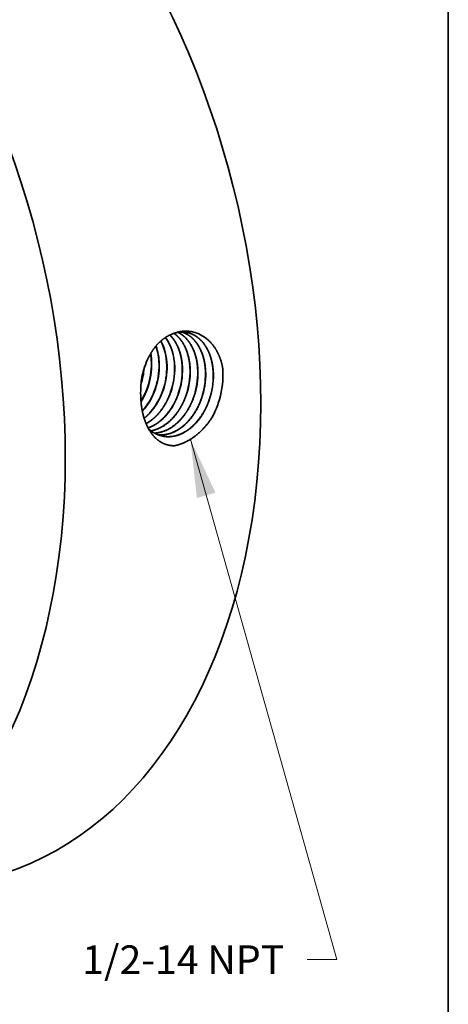
# Model space of a CAD drawing. Extents: x 0 to 10.8, y 0 to 8.2.
# Drawn here: x 9.3 to 10.8, y 3.2 to 6.6 of the extents above; entities that cross this region are included whole.
import ezdxf
from ezdxf.enums import TextEntityAlignment as Align

# ---------------------------------------------------------------- set-up
doc = ezdxf.new("R2010")
doc.units = 0
doc.header["$MEASUREMENT"] = 0
doc.layers.get('0').update_dxf_attribs({"lineweight": 13})
doc.layers.add('1', color=7, linetype='Continuous', lineweight=13)
doc.styles.get("Standard").update_dxf_attribs({"font": 'isocp.shx'})

# ---------------------------------------------------------------- blocks, each defined once
blk = doc.blocks.new('BLOCK35')
at = {"color": 7, "lineweight": 13, "ltscale": 0.03937}
blk.add_lwpolyline([(2.41308, -1.071224), (3.38558, -4.52224), (3.18873, -4.52224)], dxfattribs=at)
blk.add_solid([(2.579884, -1.425696), (2.41308, -1.071224), (2.455904, -1.460634)], dxfattribs=at)
blk.add_text('1/2-14 NPT', height=0.190174, dxfattribs=at).set_placement((1.694657, -4.619388), (3.036591, -4.619388), align=Align.FIT)

msp = doc.modelspace()

# ---------------------------------------------------------------- linework, layer by layer
at = {"color": 7, "lineweight": 35, "ltscale": 1e-06}
for p, q in [((9.7425, 5.286), (9.7425, 5.2861)), ((9.7431, 5.2859), (9.7431, 5.286)), ((9.769, 5.2807), (9.769, 5.2806)), ((9.7696, 5.2805), (9.7696, 5.2806)), ((9.7955, 5.2753), (9.7955, 5.2752)), ((9.7961, 5.2752), (9.7961, 5.2751)), ((9.822, 5.2698), (9.822, 5.2699)), ((9.8226, 5.2697), (9.8226, 5.2698)), ((9.8485, 5.2644), (9.8485, 5.2645)), ((9.875, 5.2591), (9.875, 5.2591))]:
    msp.add_line(p, q, dxfattribs=at)
at = {"color": 7, "lineweight": 35, "ltscale": 9e-06}
msp.add_line((9.6929, 5.263), (9.6929, 5.2626), dxfattribs=at)
at = {"color": 7, "lineweight": 35, "ltscale": 0.03937}
for points in [[(9.7154, 5.3849, 0.035812), (9.7033, 5.3527)], [(9.7154, 5.3849, 0.034973), (9.7034, 5.3526)], [(9.7295, 5.376, 0.0362), (9.7266, 5.4067)], [(9.7304, 5.3759, 0.037817), (9.7272, 5.4078)], [(9.7033, 5.3527, 0.0551), (9.6936, 5.299)], [(9.7034, 5.3526, 0.052659), (9.6936, 5.299)], [(9.6939, 5.3024, 0.055504), (9.7044, 5.3559)], [(9.6953, 5.3147, 0.030709), (9.7011, 5.3443)], [(9.716, 5.2913, 0.08877), (9.7295, 5.376)], [(9.7171, 5.2912, 0.08878), (9.7304, 5.3759)], [(9.7425, 5.2861, 0.088729), (9.756, 5.3711)], [(9.7431, 5.286, 0.088773), (9.7566, 5.371)], [(9.769, 5.2807, 0.088734), (9.7825, 5.3662)], [(9.7696, 5.2806, 0.088774), (9.7832, 5.3662)], [(9.7955, 5.2753, 0.088738), (9.8091, 5.3614)], [(9.7961, 5.2752, 0.088775), (9.8097, 5.3614)], [(9.822, 5.2699, 0.088743), (9.8357, 5.3566)], [(9.8226, 5.2698, 0.088775), (9.8363, 5.3565)], [(9.8485, 5.2645, 0.088747), (9.8623, 5.3518)], [(9.8491, 5.2644, 0.088813), (9.8629, 5.3517)], [(9.875, 5.2591, 0.088751), (9.8889, 5.3469)], [(9.8756, 5.259, 0.088776), (9.8895, 5.3469)], [(9.9755, 5.3404, 0.012286), (9.9749, 5.3548)], [(9.9015, 5.2537, 0.088755), (9.9154, 5.3421)], [(9.9021, 5.2536, 0.088777), (9.9161, 5.342)], [(9.928, 5.2483, 0.088759), (9.942, 5.3373)], [(9.9286, 5.2482, 0.088815), (9.9426, 5.3372)], [(9.9595, 5.2375, 0.085072), (9.9755, 5.3404)], [(9.6936, 5.299, 0.033251), (9.6929, 5.263)], [(9.6937, 5.2443, 0.05677), (9.716, 5.2913)], [(9.6938, 5.2426, 0.058926), (9.7171, 5.2912)], [(9.9391, 5.1906, 0.043612), (9.9595, 5.2375)]]:
    msp.add_lwpolyline(points, format="xyb", dxfattribs=at)
for centre, major_axis, ratio, start_param, end_param in [((8.6147, 5.6674), (0.5666, -2.0583), 0.669857, 6.283183, 9.424776), ((7.943, 5.4825), (0.5666, -2.0583), 0.669857, 6.283183, 9.424776), ((9.8182, 5.3075), (-0.0338, -0.1722), 0.695765, 3.17241, 3.588293), ((9.6604, 5.335), (-0.0361, -0.1683), 0.693494, 1.90326, 2.464058), ((9.6611, 5.3349), (-0.036, -0.1683), 0.693464, 1.903031, 2.467089), ((9.6866, 5.3302), (-0.0359, -0.1692), 0.693144, 1.90047, 2.60259), ((9.6872, 5.3301), (-0.0358, -0.1691), 0.693092, 1.900045, 2.605189), ((9.6342, 5.3398), (-0.0364, -0.1675), 0.694052, 1.906106, 2.303405), ((9.6347, 5.3397), (-0.0364, -0.1676), 0.694181, 1.906654, 2.307603), ((9.6269, 5.3408), (-0.0383, -0.173), 0.712796, 0.88625, 1.40939), ((9.6275, 5.3407), (-0.0383, -0.173), 0.712815, 0.881763, 1.40952), ((9.6522, 5.3362), (-0.0382, -0.1747), 0.713916, 0.708511, 1.405772), ((9.8056, 5.3102), (-0.0367, -0.1865), 0.712351, 5.883831, 6.251924)]:
    msp.add_ellipse(centre, major_axis=major_axis, ratio=ratio, start_param=start_param, end_param=end_param, dxfattribs=at)
for points, knots in [([(9.9749, 5.3548), (9.9712, 5.3789), (9.9641, 5.4017), (9.9536, 5.4223), (9.9286, 5.4551), (9.8964, 5.4752), (9.8803, 5.4815), (9.8535, 5.4865), (9.8267, 5.4834), (9.8165, 5.481), (9.8066, 5.4775), (9.797, 5.473)], [0, 0, 0, 0, 0, 0, 10.465203, 10.465203, 10.465203, 19.623196, 19.623196, 19.623196, 25.283711, 25.283711, 25.283711, 25.283711, 25.283711, 25.283711]), ([(9.8888, 5.3469), (9.8885, 5.3614), (9.887, 5.3757), (9.8844, 5.3896), (9.8788, 5.4093), (9.8709, 5.4271), (9.868, 5.4327), (9.8589, 5.4484), (9.8477, 5.4617), (9.8395, 5.4693), (9.8307, 5.4755), (9.8213, 5.4802)], [0, 0, 0, 0, 0, 0, 6.631832, 6.631832, 6.631832, 9.859811, 9.859811, 9.859811, 16.086293, 16.086293, 16.086293, 16.086293, 16.086293, 16.086293]), ([(9.8895, 5.3469), (9.8891, 5.3614), (9.8876, 5.3757), (9.885, 5.3896), (9.8794, 5.4094), (9.8714, 5.4272), (9.8685, 5.4328), (9.8593, 5.4485), (9.8481, 5.4618), (9.8399, 5.4694), (9.831, 5.4755), (9.8216, 5.4802)], [0, 0, 0, 0, 0, 0, 6.661137, 6.661137, 6.661137, 9.903428, 9.903428, 9.903428, 16.158339, 16.158339, 16.158339, 16.158339, 16.158339, 16.158339]), ([(9.9154, 5.3421), (9.915, 5.3582), (9.9133, 5.374), (9.9101, 5.3893), (9.9023, 5.4143), (9.8905, 5.4359), (9.8849, 5.4443), (9.8727, 5.4591), (9.8583, 5.4705), (9.8508, 5.4751), (9.843, 5.4787), (9.8348, 5.4813)], [0, 0, 0, 0, 0, 0, 7.342565, 7.342565, 7.342565, 12.665178, 12.665178, 12.665178, 17.765707, 17.765707, 17.765707, 17.765707, 17.765707, 17.765707]), ([(9.916, 5.342), (9.9156, 5.3581), (9.9139, 5.374), (9.9107, 5.3893), (9.9028, 5.4144), (9.891, 5.436), (9.8854, 5.4444), (9.8731, 5.4592), (9.8587, 5.4705), (9.8512, 5.4751), (9.8433, 5.4787), (9.8352, 5.4813)], [0, 0, 0, 0, 0, 0, 7.373309, 7.373309, 7.373309, 12.71861, 12.71861, 12.71861, 17.841642, 17.841642, 17.841642, 17.841642, 17.841642, 17.841642]), ([(9.942, 5.3373), (9.9417, 5.3505), (9.9404, 5.3636), (9.9382, 5.3765), (9.933, 5.3968), (9.9253, 5.4153), (9.9219, 5.4223), (9.9091, 5.4447), (9.8923, 5.4624), (9.8786, 5.472), (9.8637, 5.478), (9.8481, 5.4804)], [0, 0, 0, 0, 0, 0, 6.051334, 6.051334, 6.051334, 9.982235, 9.982235, 9.982235, 19.39463, 19.39463, 19.39463, 19.39463, 19.39463, 19.39463]), ([(9.9426, 5.3372), (9.9423, 5.3505), (9.941, 5.3636), (9.9388, 5.3765), (9.9336, 5.3969), (9.9259, 5.4154), (9.9225, 5.4224), (9.9096, 5.4448), (9.8927, 5.4625), (9.879, 5.472), (9.8639, 5.478), (9.8483, 5.4804)], [0, 0, 0, 0, 0, 0, 6.077966, 6.077966, 6.077966, 10.026154, 10.026154, 10.026154, 19.481877, 19.481877, 19.481877, 19.481877, 19.481877, 19.481877]), ([(9.797, 5.473), (9.7806, 5.4661), (9.7651, 5.4558), (9.7509, 5.4424), (9.7352, 5.4225), (9.7225, 5.3997), (9.72, 5.3948), (9.7176, 5.3899), (9.7154, 5.3849)], [0, 0, 0, 0, 0, 0, 9.397035, 9.397035, 9.397035, 11.849681, 11.849681, 11.849681, 11.849681, 11.849681, 11.849681]), ([(9.8357, 5.3566), (9.8354, 5.3705), (9.834, 5.3842), (9.8315, 5.3976), (9.8259, 5.4179), (9.8178, 5.4362), (9.8145, 5.4427), (9.8084, 5.4527), (9.8015, 5.4616), (9.7987, 5.465), (9.7958, 5.4681), (9.7927, 5.4711)], [0, 0, 0, 0, 0, 0, 6.413087, 6.413087, 6.413087, 10.154303, 10.154303, 10.154303, 12.562273, 12.562273, 12.562273, 12.562273, 12.562273, 12.562273]), ([(9.8363, 5.3565), (9.836, 5.3705), (9.8346, 5.3843), (9.8321, 5.3977), (9.8265, 5.418), (9.8183, 5.4364), (9.8149, 5.4428), (9.8089, 5.4528), (9.8019, 5.4618), (9.7991, 5.4651), (9.7961, 5.4683), (9.793, 5.4713)], [0, 0, 0, 0, 0, 0, 6.446701, 6.446701, 6.446701, 10.207515, 10.207515, 10.207515, 12.628254, 12.628254, 12.628254, 12.628254, 12.628254, 12.628254]), ([(9.8623, 5.3518), (9.8619, 5.3678), (9.8601, 5.3835), (9.857, 5.3988), (9.8488, 5.4244), (9.8366, 5.4463), (9.8305, 5.455), (9.8221, 5.4646), (9.8128, 5.4727), (9.811, 5.4741), (9.8091, 5.4755), (9.8072, 5.4768)], [0, 0, 0, 0, 0, 0, 7.357627, 7.357627, 7.357627, 13.040055, 13.040055, 13.040055, 14.374472, 14.374472, 14.374472, 14.374472, 14.374472, 14.374472]), ([(9.8629, 5.3517), (9.8625, 5.3678), (9.8607, 5.3835), (9.8575, 5.3988), (9.8503, 5.4217), (9.8397, 5.4416), (9.8354, 5.4485), (9.8276, 5.459), (9.8188, 5.468), (9.8152, 5.4712), (9.8114, 5.4742), (9.8076, 5.477)], [0, 0, 0, 0, 0, 0, 7.392739, 7.392739, 7.392739, 11.689684, 11.689684, 11.689684, 14.440082, 14.440082, 14.440082, 14.440082, 14.440082, 14.440082]), ([(9.7045, 5.1853), (9.7129, 5.1918), (9.721, 5.1992), (9.7288, 5.2075), (9.7435, 5.2261), (9.7556, 5.247), (9.761, 5.258), (9.7656, 5.2691), (9.7696, 5.2805)], [0, 0, 0, 0, 0, 0, 5.347201, 5.347201, 5.347201, 10.831919, 10.831919, 10.831919, 10.831919, 10.831919, 10.831919]), ([(9.809, 5.091), (9.7965, 5.0908), (9.7843, 5.0926), (9.7727, 5.0966), (9.7475, 5.1107), (9.7274, 5.1339), (9.7179, 5.1496), (9.7044, 5.1804), (9.6966, 5.215), (9.6943, 5.2306), (9.6931, 5.2465), (9.6929, 5.2626)], [0, 0, 0, 0, 0, 0, 6.740048, 6.740048, 6.740048, 15.873992, 15.873992, 15.873992, 23.002691, 23.002691, 23.002691, 23.002691, 23.002691, 23.002691]), ([(9.7112, 5.1671), (9.7154, 5.1694), (9.7196, 5.1719), (9.7237, 5.1747), (9.7361, 5.1837), (9.7479, 5.1947), (9.7555, 5.2031), (9.7699, 5.2215), (9.7817, 5.2422), (9.787, 5.253), (9.7916, 5.264), (9.7955, 5.2752)], [0, 0, 0, 0, 0, 0, 2.542144, 2.542144, 2.542144, 7.783873, 7.783873, 7.783873, 13.168855, 13.168855, 13.168855, 13.168855, 13.168855, 13.168855]), ([(9.7113, 5.1667), (9.7156, 5.169), (9.7198, 5.1715), (9.724, 5.1743), (9.7364, 5.1833), (9.7483, 5.1943), (9.7559, 5.2027), (9.7703, 5.2212), (9.7823, 5.2419), (9.7876, 5.2528), (9.7922, 5.2638), (9.7961, 5.2751)], [0, 0, 0, 0, 0, 0, 2.558426, 2.558426, 2.558426, 7.833724, 7.833724, 7.833724, 13.254081, 13.254081, 13.254081, 13.254081, 13.254081, 13.254081]), ([(9.718, 5.1525), (9.7342, 5.158), (9.7499, 5.1667), (9.7646, 5.1783), (9.7872, 5.2019), (9.8052, 5.2307), (9.8117, 5.2432), (9.8173, 5.2563), (9.822, 5.2698)], [0, 0, 0, 0, 0, 0, 9.277204, 9.277204, 9.277204, 15.711025, 15.711025, 15.711025, 15.711025, 15.711025, 15.711025]), ([(9.7182, 5.1523), (9.7344, 5.1577), (9.7502, 5.1663), (9.765, 5.1779), (9.7877, 5.2015), (9.8057, 5.2305), (9.8123, 5.2431), (9.8179, 5.2562), (9.8226, 5.2697)], [0, 0, 0, 0, 0, 0, 9.329909, 9.329909, 9.329909, 15.799965, 15.799965, 15.799965, 15.799965, 15.799965, 15.799965]), ([(9.7279, 5.1422), (9.7431, 5.145), (9.7582, 5.1506), (9.7728, 5.1589), (9.8006, 5.1807), (9.8235, 5.2105), (9.8336, 5.2274), (9.842, 5.2456), (9.8485, 5.2644)], [0, 0, 0, 0, 0, 0, 8.603319, 8.603319, 8.603319, 17.586645, 17.586645, 17.586645, 17.586645, 17.586645, 17.586645]), ([(9.7282, 5.142), (9.7434, 5.1447), (9.7586, 5.1503), (9.7732, 5.1586), (9.8011, 5.1804), (9.824, 5.2103), (9.8342, 5.2273), (9.8426, 5.2454), (9.8491, 5.2643)], [0, 0, 0, 0, 0, 0, 8.642353, 8.642353, 8.642353, 17.665154, 17.665154, 17.665154, 17.665154, 17.665154, 17.665154]), ([(9.7397, 5.1345), (9.7564, 5.1352), (9.7732, 5.1394), (9.7896, 5.1469), (9.8211, 5.1685), (9.847, 5.2002), (9.8585, 5.2185), (9.8678, 5.2383), (9.875, 5.2591)], [0, 0, 0, 0, 0, 0, 9.388744, 9.388744, 9.388744, 19.219109, 19.219109, 19.219109, 19.219109, 19.219109, 19.219109]), ([(9.74, 5.1344), (9.7567, 5.135), (9.7736, 5.1391), (9.79, 5.1467), (9.8216, 5.1682), (9.8476, 5.2), (9.8591, 5.2183), (9.8684, 5.2382), (9.8756, 5.2589)], [0, 0, 0, 0, 0, 0, 9.429188, 9.429188, 9.429188, 19.300323, 19.300323, 19.300323, 19.300323, 19.300323, 19.300323]), ([(9.752, 5.1287), (9.7662, 5.1273), (9.7807, 5.1285), (9.7952, 5.1324), (9.8239, 5.1452), (9.8496, 5.1668), (9.8616, 5.1798), (9.8778, 5.2019), (9.8907, 5.2267), (9.8947, 5.2355), (9.8983, 5.2445), (9.9015, 5.2537)], [0, 0, 0, 0, 0, 0, 8.09527, 8.09527, 8.09527, 16.47562, 16.47562, 16.47562, 20.814993, 20.814993, 20.814993, 20.814993, 20.814993, 20.814993]), ([(9.7523, 5.1286), (9.7665, 5.1272), (9.7811, 5.1283), (9.7956, 5.1322), (9.8243, 5.1449), (9.8501, 5.1666), (9.8621, 5.1796), (9.8784, 5.2016), (9.8913, 5.2266), (9.8954, 5.2354), (9.899, 5.2444), (9.9021, 5.2535)], [0, 0, 0, 0, 0, 0, 8.128862, 8.128862, 8.128862, 16.542805, 16.542805, 16.542805, 20.899014, 20.899014, 20.899014, 20.899014, 20.899014, 20.899014]), ([(9.7645, 5.1247), (9.7757, 5.122), (9.7873, 5.121), (9.799, 5.1217), (9.8266, 5.1274), (9.853, 5.1419), (9.8674, 5.1529), (9.8907, 5.1765), (9.9095, 5.2056), (9.9167, 5.2192), (9.9229, 5.2335), (9.928, 5.2483)], [0, 0, 0, 0, 0, 0, 6.515003, 6.515003, 6.515003, 15.43407, 15.43407, 15.43407, 22.396412, 22.396412, 22.396412, 22.396412, 22.396412, 22.396412]), ([(9.7648, 5.1246), (9.776, 5.1219), (9.7876, 5.1209), (9.7993, 5.1216), (9.827, 5.1272), (9.8535, 5.1417), (9.8679, 5.1527), (9.8913, 5.1763), (9.9101, 5.2054), (9.9173, 5.2191), (9.9235, 5.2334), (9.9286, 5.2482)], [0, 0, 0, 0, 0, 0, 6.541555, 6.541555, 6.541555, 15.495373, 15.495373, 15.495373, 22.483845, 22.483845, 22.483845, 22.483845, 22.483845, 22.483845]), ([(9.9391, 5.1906), (9.9235, 5.1651), (9.9046, 5.1425), (9.8833, 5.1235), (9.8551, 5.1055), (9.8258, 5.0952), (9.8202, 5.0935), (9.8146, 5.0921), (9.809, 5.091)], [0, 0, 0, 0, 0, 0, 12.74167, 12.74167, 12.74167, 15.730707, 15.730707, 15.730707, 15.730707, 15.730707, 15.730707])]:
    msp.add_open_spline(points, degree=5, knots=knots, dxfattribs=at)
at = {"layer": '1', "color": 7, "lineweight": 35, "ltscale": 0.03937}
msp.add_line((10.75, 8.25), (10.75, 0.25), dxfattribs=at)

# ---------------------------------------------------------------- block references
at = {"lineweight": 0, "xscale": 0.517554, "yscale": 0.517554, "zscale": 0.517554}
msp.add_blockref('BLOCK35', (8.6147, 5.6674), dxfattribs=at)

doc.saveas('drawing.dxf')
